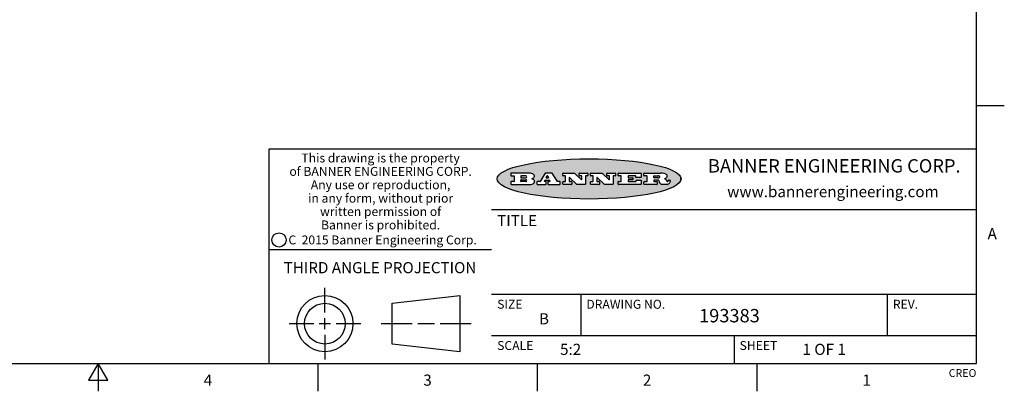
# Model space of a CAD drawing. Units: inches. Extents: x 0.4 to 16.6, y 0.6 to 10.4.
# Drawn here: x 7.8 to 16.6, y 0.6 to 4 of the extents above; entities that cross this region are included whole.
import ezdxf

# ---------------------------------------------------------------- set-up
doc = ezdxf.new("R2010")
doc.units = ezdxf.units.IN
doc.header["$LTSCALE"] = 0.935
doc.header["$MEASUREMENT"] = 0
doc.layers.get('0').update_dxf_attribs({"linetype": 'CONTINUOUS'})
doc.styles.add('TEXTSTYLE_2', font='txt', dxfattribs={"width": 0.8})
doc.styles.add('TEXTSTYLE_3', font='txt', dxfattribs={"width": 0.85})
doc.styles.add('TEXTSTYLE_4', font='txt', dxfattribs={"width": 0.9})
doc.styles.add('TEXTSTYLE_5', font='txt', dxfattribs={"width": 0.75})

msp = doc.modelspace()

# ---------------------------------------------------------------- hatches: boundary and pattern name
at = {"linetype": 'CONTINUOUS'}
h = msp.add_hatch(color=7, dxfattribs=at)
edge = h.paths.add_edge_path()
edge.add_arc((13.5577001432, 2.5085494649), 0.0173408616, 232.4713476722, 267.338189944)
edge.add_arc((13.5607987082, 2.5143997688), 0.0238935861, 209.8247607259, 235.1255079367)
edge.add_arc((13.5806801742, 2.5212486481), 0.044722495, 195.531588407, 204.7624440448)
edge.add_line((13.5375908118, 2.5092733232), (13.5357868108, 2.5153423266))
edge.add_arc((13.4974076135, 2.5055452462), 0.0396099176, 14.3201081283, 22.4984722084)
edge.add_arc((13.5201739219, 2.5145168728), 0.0151491919, 24.098260853, 63.0369451818)
edge.add_arc((13.5161192671, 2.5062372524), 0.0243676582, 63.3666028271, 90.3937697637)
edge.add_line((13.5159517998, 2.5306043351), (13.4883447845, 2.5306043351))
edge.add_arc((13.4883447827, 2.5281293355), 0.0024749995, 89.9999571958, 180.0000428043)
edge.add_line((13.4858697831, 2.5281293337), (13.4858697831, 2.5184303283))
edge.add_arc((13.4883447827, 2.5184303265), 0.0024749995, 179.9999571957, 270.0000428042)
edge.add_line((13.4883447845, 2.5159553269), (13.5130037982, 2.5159553269))
edge.add_arc((13.5130038, 2.5134803274), 0.0024749995, 359.9999571957, 90.0000428042)
edge.add_line((13.5154787995, 2.5134803256), (13.5154787995, 2.4937023146))
edge.add_arc((13.5130038, 2.4937023128), 0.0024749995, 269.9999571958, 4.28043e-05)
edge.add_line((13.5130037982, 2.4912273132), (13.3994327352, 2.4912273132))
edge.add_arc((13.3994327333, 2.4937023128), 0.0024749995, 179.9999571957, 270.0000428043)
edge.add_line((13.3969577338, 2.4937023146), (13.3969577338, 2.5135023256))
edge.add_arc((13.3994327333, 2.5135023274), 0.0024749995, 89.9999571957, 180.0000428043)
edge.add_line((13.3994327352, 2.515977327), (13.4221787478, 2.515977327))
edge.add_arc((13.4221787497, 2.5184523265), 0.0024749995, 269.9999571956, 4.28042e-05)
edge.add_line((13.4246537492, 2.5184523283), (13.4246537492, 2.564807354))
edge.add_arc((13.4221787497, 2.5648073559), 0.0024749995, 359.9999571957, 90.0000428043)
edge.add_line((13.4221787478, 2.5672823554), (13.3994327352, 2.5672823554))
edge.add_arc((13.3994327333, 2.5697573549), 0.0024749995, 179.9999571957, 270.0000428043)
edge.add_line((13.3969577338, 2.5697573568), (13.3969577338, 2.5895573678))
edge.add_arc((13.3994327333, 2.5895573696), 0.0024749995, 89.9999571957, 180.0000428043)
edge.add_line((13.3994327352, 2.5920323691), (13.5490138181, 2.5920323691))
edge.add_arc((13.5463505148, 2.4094934586), 0.1825583387, 79.8618509324, 89.1640948679)
edge.add_arc((13.5726548052, 2.5503169747), 0.039319019, 59.1202086415, 81.4730239328)
edge.add_arc((13.5783142014, 2.5566516438), 0.0310192946, 34.7540871, 62.0879016178)
edge.add_arc((13.5900029525, 2.565201245), 0.0165459396, 1.548452892, 33.5033152417)
edge.add_arc((13.5932995477, 2.5653696972), 0.0132462337, 331.1510006998, 1.205404301)
edge.add_arc((13.5822888914, 2.5720482849), 0.0261183659, 305.6373831893, 329.9727629745)
edge.add_arc((13.5519569538, 2.6152551345), 0.0789082104, 292.906155071, 305.2574666259)
edge.add_arc((13.5282557878, 2.4386010294), 0.117346916, 58.614769177, 62.3737227606)
edge.add_arc((13.5761387404, 2.5167282896), 0.0257145923, 39.3804255939, 59.0361096173)
edge.add_arc((13.5750183849, 2.5166552064), 0.0266349791, 20.3630922153, 37.9727053099)
edge.add_arc((13.5571178432, 2.509473798), 0.0459185159, 15.6740290068, 20.9917271228)
edge.add_arc((13.6156881783, 2.525116781), 0.0147197649, 192.7054516565, 206.0594861022)
edge.add_arc((13.6071938412, 2.5209082945), 0.0052403997, 205.5232099488, 227.5054868079)
edge.add_arc((13.6054655419, 2.5190929218), 0.0027347709, 228.5117626737, 266.1485845754)
edge.add_line((13.6052818493, 2.5163643272), (13.60639085, 2.5163643272))
edge.add_arc((13.6063292954, 2.5296129864), 0.0132488022, 270.266200055, 281.2404888597)
edge.add_arc((13.6075235364, 2.5238762928), 0.0073895522, 280.8288201977, 305.0837508495)
edge.add_arc((13.607924718, 2.5230254464), 0.0064647042, 306.5086174083, 340.2162360092)
edge.add_arc((13.6027235414, 2.524769508), 0.0119498009, 340.7883861657, 1.1691452593)
edge.add_line((13.6146708546, 2.525013332), (13.6146708546, 2.5276393334))
edge.add_arc((13.6171458541, 2.5276393353), 0.0024749995, 89.9999571958, 180.0000428043)
edge.add_line((13.6171458559, 2.5301143348), (13.6292558626, 2.5301143348))
edge.add_arc((13.6292558645, 2.5276393353), 0.0024749995, 359.9999571957, 90.0000428042)
edge.add_line((13.631730864, 2.5276393334), (13.631730864, 2.516087327))
edge.add_arc((13.6141751675, 2.5161916447), 0.0175560065, 332.2279060967, 359.6595469939)
edge.add_arc((13.6048681567, 2.5210861501), 0.0280715479, 308.5071794988, 332.2400656899)
edge.add_arc((13.5978759713, 2.5286873679), 0.0383802683, 288.7656836787, 309.6104317088)
edge.add_arc((13.6036139387, 2.5111006186), 0.0198837666, 271.8586572978, 289.4131338543)
edge.add_line((13.6042588488, 2.4912273132), (13.5568948225, 2.4912273132))
edge = h.paths.add_edge_path()
edge.add_arc((13.1673166046, 2.4937023128), 0.0024749995, 179.9999571957, 270.0000428042)
edge.add_line((13.1648416051, 2.4937023146), (13.1648416051, 2.5135023256))
edge.add_arc((13.1673166046, 2.5135023274), 0.0024749995, 89.9999571958, 180.0000428043)
edge.add_line((13.1673166065, 2.515977327), (13.1912396197, 2.515977327))
edge.add_arc((13.1912396216, 2.5184523265), 0.0024749995, 269.9999571956, 4.28042e-05)
edge.add_line((13.1937146211, 2.5184523283), (13.1937146211, 2.564807354))
edge.add_arc((13.1912396216, 2.5648073559), 0.0024749995, 359.9999571957, 90.0000428043)
edge.add_line((13.1912396197, 2.5672823554), (13.1673166065, 2.5672823554))
edge.add_arc((13.1673166046, 2.5697573549), 0.0024749995, 179.9999571957, 270.0000428043)
edge.add_line((13.1648416051, 2.5697573568), (13.1648416051, 2.5895573678))
edge.add_arc((13.1673166046, 2.5895573696), 0.0024749995, 89.9999571958, 180.0000428043)
edge.add_line((13.1673166065, 2.5920323691), (13.3691097184, 2.5920323691))
edge.add_arc((13.3691097202, 2.5895573696), 0.0024749995, 359.9999571957, 90.0000428042)
edge.add_line((13.3715847197, 2.5895573678), (13.3715847197, 2.5565573495))
edge.add_arc((13.3691097202, 2.5565573476), 0.0024749995, 269.9999571956, 4.28042e-05)
edge.add_line((13.3691097184, 2.5540823481), (13.3272456952, 2.5540823481))
edge.add_arc((13.3272456933, 2.5565573476), 0.0024749995, 179.9999571957, 270.0000428043)
edge.add_line((13.3247706938, 2.5565573495), (13.3247706938, 2.564807354))
edge.add_arc((13.3222956943, 2.5648073559), 0.0024749995, 359.9999571957, 90.0000428043)
edge.add_line((13.3222956924, 2.5672823554), (13.2582556569, 2.5672823554))
edge.add_arc((13.2582556551, 2.5648073559), 0.0024749995, 89.9999571957, 180.0000428043)
edge.add_line((13.2557806555, 2.564807354), (13.2557806555, 2.5532573476))
edge.add_arc((13.2582556551, 2.5532573458), 0.0024749995, 179.9999571957, 270.0000428042)
edge.add_line((13.2582556569, 2.5507823463), (13.2934226764, 2.5507823463))
edge.add_arc((13.2934226783, 2.5483073467), 0.0024749995, 359.9999571957, 90.0000428042)
edge.add_line((13.2958976778, 2.5483073449), (13.2958976778, 2.5349523375))
edge.add_arc((13.2934226783, 2.5349523356), 0.0024749995, 269.9999571956, 4.28042e-05)
edge.add_line((13.2934226764, 2.5324773361), (13.2582556569, 2.5324773361))
edge.add_arc((13.2582556551, 2.5300023366), 0.0024749995, 89.9999571957, 180.0000428043)
edge.add_line((13.2557806555, 2.5300023347), (13.2557806555, 2.5184523283))
edge.add_arc((13.2582556551, 2.5184523265), 0.0024749995, 179.9999571957, 270.0000428043)
edge.add_line((13.2582556569, 2.515977327), (13.3232596929, 2.515977327))
edge.add_arc((13.3232596948, 2.5184523265), 0.0024749995, 269.9999571958, 4.28043e-05)
edge.add_line((13.3257346943, 2.5184523283), (13.3257346943, 2.5267023329))
edge.add_arc((13.3282096938, 2.5267023348), 0.0024749995, 89.9999571957, 180.0000428043)
edge.add_line((13.3282096957, 2.5291773343), (13.3705287192, 2.5291773343))
edge.add_arc((13.370528721, 2.5267023348), 0.0024749995, 359.9999571957, 90.0000428043)
edge.add_line((13.3730037205, 2.5267023329), (13.3730037205, 2.4937023146))
edge.add_arc((13.370528721, 2.4937023128), 0.0024749995, 269.9999571957, 4.28043e-05)
edge.add_line((13.3705287192, 2.4912273132), (13.1673166065, 2.4912273132))
edge = h.paths.add_edge_path()
edge.add_arc((13.0426374026, 2.493701481), 0.0024741678, 226.3477981898, 270.0031206038)
edge.add_line((13.0409295364, 2.4919113136), (12.9776495013, 2.5522893471))
edge.add_arc((12.9759408003, 2.5504984093), 0.0024753014, 46.3461263059, 180.0014637321)
edge.add_line((12.973465499, 2.5504983461), (12.973465499, 2.5184523283))
edge.add_arc((12.9759404985, 2.5184523265), 0.0024749995, 179.9999571957, 270.0000428043)
edge.add_line((12.9759405003, 2.515977327), (12.9962575116, 2.515977327))
edge.add_arc((12.9962575135, 2.5135023274), 0.0024749995, 359.9999571957, 90.0000428043)
edge.add_line((12.998732513, 2.5135023256), (12.998732513, 2.4937023146))
edge.add_arc((12.9962575135, 2.4937023128), 0.0024749995, 269.9999571957, 4.28043e-05)
edge.add_line((12.9962575116, 2.4912273132), (12.9205934696, 2.4912273132))
edge.add_arc((12.9205934678, 2.4937023128), 0.0024749995, 179.9999571957, 270.0000428043)
edge.add_line((12.9181184683, 2.4937023146), (12.9181184683, 2.5135023256))
edge.add_arc((12.9205934678, 2.5135023274), 0.0024749995, 89.9999571956, 180.0000428042)
edge.add_line((12.9205934696, 2.515977327), (12.93923948, 2.515977327))
edge.add_arc((12.9392394818, 2.5184523265), 0.0024749995, 269.9999571957, 4.28043e-05)
edge.add_line((12.9417144814, 2.5184523283), (12.9417144814, 2.564807354))
edge.add_arc((12.9392394818, 2.5648073559), 0.0024749995, 359.9999571957, 90.0000428043)
edge.add_line((12.93923948, 2.5672823554), (12.9205934696, 2.5672823554))
edge.add_arc((12.9205934678, 2.5697573549), 0.0024749995, 179.9999571957, 270.0000428043)
edge.add_line((12.9181184683, 2.5697573568), (12.9181184683, 2.5895573678))
edge.add_arc((12.9205934678, 2.5895573696), 0.0024749995, 89.9999571956, 180.0000428042)
edge.add_line((12.9205934696, 2.5920323691), (13.0210515254, 2.5920323691))
edge.add_arc((13.0210516601, 2.5895582013), 0.0024741678, 46.3477981898, 90.0031206038)
edge.add_line((13.0227595263, 2.5913483688), (13.0827925596, 2.534068337))
edge.add_arc((13.0845012605, 2.5358592748), 0.0024753014, 226.3461263059, 0.0014637321)
edge.add_line((13.0869765619, 2.535859338), (13.0869765619, 2.564807354))
edge.add_arc((13.0845015624, 2.5648073559), 0.0024749995, 359.9999571957, 90.0000428043)
edge.add_line((13.0845015605, 2.5672823554), (13.0657255501, 2.5672823554))
edge.add_arc((13.0657255483, 2.5697573549), 0.0024749995, 179.9999571957, 270.0000428043)
edge.add_line((13.0632505488, 2.5697573568), (13.0632505488, 2.5895573678))
edge.add_arc((13.0657255483, 2.5895573696), 0.0024749995, 89.9999571957, 180.0000428043)
edge.add_line((13.0657255501, 2.5920323691), (13.1397265912, 2.5920323691))
edge.add_arc((13.139726593, 2.5895573696), 0.0024749995, 359.9999571957, 90.0000428043)
edge.add_line((13.1422015925, 2.5895573678), (13.1422015925, 2.5697573568))
edge.add_arc((13.139726593, 2.5697573549), 0.0024749995, 269.9999571956, 4.28042e-05)
edge.add_line((13.1397265912, 2.5672823554), (13.1217935812, 2.5672823554))
edge.add_arc((13.1217935794, 2.5648073559), 0.0024749995, 89.9999571957, 180.0000428042)
edge.add_line((13.1193185799, 2.564807354), (13.1193185799, 2.4937023146))
edge.add_arc((13.1168435803, 2.4937023128), 0.0024749995, 269.9999571957, 4.28043e-05)
edge.add_line((13.1168435785, 2.4912273132), (13.0426375373, 2.4912273132))
edge = h.paths.add_edge_path()
edge.add_arc((12.7943847649, 2.4937027294), 0.0024754162, 226.3593695813, 270.0146919953)
edge.add_line((12.7926763987, 2.4919113136), (12.7293963636, 2.5522893471))
edge.add_arc((12.7276876627, 2.5504984093), 0.0024753014, 46.3461263059, 180.0014637321)
edge.add_line((12.7252123613, 2.5504983461), (12.7252123613, 2.5184523283))
edge.add_arc((12.7276873608, 2.5184523265), 0.0024749995, 179.9999571957, 270.0000428043)
edge.add_line((12.7276873627, 2.515977327), (12.7480043739, 2.515977327))
edge.add_arc((12.7480043758, 2.5135023274), 0.0024749995, 359.9999571957, 90.0000428043)
edge.add_line((12.7504793753, 2.5135023256), (12.7504793753, 2.4937023146))
edge.add_arc((12.7480043758, 2.4937023128), 0.0024749995, 269.9999571958, 4.28043e-05)
edge.add_line((12.7480043739, 2.4912273132), (12.672340332, 2.4912273132))
edge.add_arc((12.6723403301, 2.4937023128), 0.0024749995, 179.9999571957, 270.0000428042)
edge.add_line((12.6698653306, 2.4937023146), (12.6698653306, 2.5135023256))
edge.add_arc((12.6723403301, 2.5135023274), 0.0024749995, 89.9999571957, 180.0000428043)
edge.add_line((12.672340332, 2.515977327), (12.6909873423, 2.515977327))
edge.add_arc((12.6909873442, 2.5184523265), 0.0024749995, 269.9999571957, 4.28043e-05)
edge.add_line((12.6934623437, 2.5184523283), (12.6934623437, 2.564807354))
edge.add_arc((12.6909873442, 2.5648073559), 0.0024749995, 359.9999571957, 90.0000428043)
edge.add_line((12.6909873423, 2.5672823554), (12.672340332, 2.5672823554))
edge.add_arc((12.6723403301, 2.5697573549), 0.0024749995, 179.9999571957, 270.0000428043)
edge.add_line((12.6698653306, 2.5697573568), (12.6698653306, 2.5895573678))
edge.add_arc((12.6723403301, 2.5895573696), 0.0024749995, 89.9999571957, 180.0000428043)
edge.add_line((12.672340332, 2.5920323691), (12.7727983877, 2.5920323691))
edge.add_arc((12.7727985224, 2.5895582013), 0.0024741678, 46.3477981899, 90.0031206038)
edge.add_line((12.7745063886, 2.5913483688), (12.8345394219, 2.534068337))
edge.add_arc((12.8362481229, 2.5358592748), 0.0024753014, 226.3461263059, 0.0014637321)
edge.add_line((12.8387234242, 2.535859338), (12.8387234242, 2.564807354))
edge.add_arc((12.8362484247, 2.5648073559), 0.0024749995, 359.9999571957, 90.0000428043)
edge.add_line((12.8362484229, 2.5672823554), (12.8174724125, 2.5672823554))
edge.add_arc((12.8174724106, 2.5697573549), 0.0024749995, 179.9999571957, 270.0000428043)
edge.add_line((12.8149974111, 2.5697573568), (12.8149974111, 2.5895573678))
edge.add_arc((12.8174724106, 2.5895573696), 0.0024749995, 89.9999571958, 180.0000428043)
edge.add_line((12.8174724125, 2.5920323691), (12.8914734535, 2.5920323691))
edge.add_arc((12.8914734553, 2.5895573696), 0.0024749995, 359.9999571957, 90.0000428042)
edge.add_line((12.8939484549, 2.5895573678), (12.8939484549, 2.5697573568))
edge.add_arc((12.8914734553, 2.5697573549), 0.0024749995, 269.9999571958, 4.28043e-05)
edge.add_line((12.8914734535, 2.5672823554), (12.8735404436, 2.5672823554))
edge.add_arc((12.8735404417, 2.5648073559), 0.0024749995, 89.9999571957, 180.0000428043)
edge.add_line((12.8710654422, 2.564807354), (12.8710654422, 2.4937023146))
edge.add_arc((12.8685904427, 2.4937023128), 0.0024749995, 269.9999571957, 4.28043e-05)
edge.add_line((12.8685904408, 2.4912273132), (12.7943853997, 2.4912273132))
edge = h.paths.add_edge_path()
edge.add_arc((12.3792298263, 2.539634765), 0.048483885, 273.21763719, 303.0749121182)
edge.add_arc((12.3940692204, 2.5168671561), 0.0213072145, 303.0488228549, 355.7263138674)
edge.add_arc((12.400005721, 2.5168763464), 0.0153945295, 354.0454548824, 5.1878013979)
edge.add_arc((12.3931760319, 2.5166878286), 0.0222174455, 4.0793399388, 69.834329283)
edge.add_line((12.4008351814, 2.5375433389), (12.3907841758, 2.5410923409))
edge.add_line((12.3907841758, 2.5410923409), (12.3990241804, 2.5458683435))
edge.add_arc((12.3771587979, 2.5826952352), 0.0428289026, 300.6990502959, 319.0591802498)
edge.add_arc((12.3971873948, 2.5665668817), 0.0171568255, 315.9145124245, 16.0049121282)
edge.add_arc((12.3922357827, 2.5632132173), 0.0229166529, 20.6563876465, 62.3316896973)
edge.add_arc((12.371573659, 2.5302846524), 0.061747717, 59.5385584989, 90.0050977555)
edge.add_line((12.3715681652, 2.5920323691), (12.2055050731, 2.5920323691))
edge.add_arc((12.2055050712, 2.5895573696), 0.0024749995, 89.9999571957, 180.0000428043)
edge.add_line((12.2030300717, 2.5895573678), (12.2030300717, 2.5697573568))
edge.add_arc((12.2055050712, 2.5697573549), 0.0024749995, 179.9999571957, 270.0000428043)
edge.add_line((12.2055050731, 2.5672823554), (12.2294470864, 2.5672823554))
edge.add_arc((12.2294470882, 2.5648073559), 0.0024749995, 359.9999571957, 90.0000428043)
edge.add_line((12.2319220877, 2.564807354), (12.2319220877, 2.5184523283))
edge.add_arc((12.2294470882, 2.5184523265), 0.0024749995, 269.9999571957, 4.28043e-05)
edge.add_line((12.2294470864, 2.515977327), (12.2055050731, 2.515977327))
edge.add_arc((12.2055050712, 2.5135023274), 0.0024749995, 89.9999571957, 180.0000428043)
edge.add_line((12.2030300717, 2.5135023256), (12.2030300717, 2.4937023146))
edge.add_arc((12.2055050712, 2.4937023128), 0.0024749995, 179.9999571957, 270.0000428043)
edge.add_line((12.2055050731, 2.4912273132), (12.3819511709, 2.4912273132))
edge = h.paths.add_edge_path()
edge.add_arc((12.5168642476, 2.4937023128), 0.0024749995, 269.9999571957, 4.28043e-05)
edge.add_line((12.5193392471, 2.4937023146), (12.5193392471, 2.5135023256))
edge.add_arc((12.5168642476, 2.5135023274), 0.0024749995, 359.9999571957, 90.0000428043)
edge.add_line((12.5168642458, 2.515977327), (12.5055812395, 2.515977327))
edge.add_arc((12.5055811302, 2.518452367), 0.0024750401, 147.6063258011, 270.0025305754)
edge.add_line((12.5034912383, 2.5197783291), (12.5090072414, 2.5284723339))
edge.add_arc((12.5110971723, 2.5271461342), 0.0024752003, 89.998372645, 147.602165307)
edge.add_line((12.5110972426, 2.5296213345), (12.5459752619, 2.5296213345))
edge.add_arc((12.5459747223, 2.5271458744), 0.0024754602, 32.8959418573, 89.9875097202)
edge.add_line((12.548053263, 2.5284903339), (12.5536792662, 2.5197973291))
edge.add_arc((12.5516012439, 2.5184525341), 0.0024752071, 270.0004896794, 32.9089806818)
edge.add_line((12.551601265, 2.515977327), (12.537150257, 2.515977327))
edge.add_arc((12.5371502552, 2.5135023274), 0.0024749995, 89.9999571958, 180.0000428043)
edge.add_line((12.5346752556, 2.5135023256), (12.5346752556, 2.4937023146))
edge.add_arc((12.5371502552, 2.4937023128), 0.0024749995, 179.9999571957, 270.0000428042)
edge.add_line((12.537150257, 2.4912273132), (12.6424313154, 2.4912273132))
edge.add_arc((12.6424313172, 2.4937023128), 0.0024749995, 269.9999571957, 4.28043e-05)
edge.add_line((12.6449063168, 2.4937023146), (12.6449063168, 2.5135023256))
edge.add_arc((12.6424313172, 2.5135023274), 0.0024749995, 359.9999571957, 90.0000428043)
edge.add_line((12.6424313154, 2.515977327), (12.6224153043, 2.515977327))
edge.add_arc((12.6224154248, 2.518451368), 0.002474041, 212.9056413127, 269.9972091756)
edge.add_line((12.6203383031, 2.5171073276), (12.5725822767, 2.5909023685))
edge.add_arc((12.570504655, 2.589557409), 0.0024749602, 32.9172174468, 90.0087853097)
edge.add_line((12.5705042755, 2.5920323691), (12.5133292438, 2.5920323691))
edge.add_arc((12.5133291735, 2.5895571688), 0.0024752003, 89.9983726451, 147.602165307)
edge.add_line((12.5112392426, 2.5908833685), (12.4644392167, 2.5171263276))
edge.add_arc((12.4623492858, 2.5184525273), 0.0024752003, 269.9983726451, 327.602165307)
edge.add_line((12.4623492155, 2.515977327), (12.4394882028, 2.515977327))
edge.add_arc((12.439488201, 2.5135023274), 0.0024749995, 89.9999571958, 180.0000428043)
edge.add_line((12.4370132015, 2.5135023256), (12.4370132015, 2.4937023146))
edge.add_arc((12.439488201, 2.4937023128), 0.0024749995, 179.9999571957, 270.0000428042)
edge.add_line((12.4394882028, 2.4912273132), (12.5168642458, 2.4912273132))
edge = h.paths.add_edge_path()
edge.add_arc((12.2949101208, 2.5184523265), 0.0024749995, 179.9999571957, 270.0000428043)
edge.add_line((12.2924351213, 2.5184523283), (12.2924351213, 2.5308273352))
edge.add_arc((12.2949101208, 2.530827337), 0.0024749995, 89.9999571957, 180.0000428043)
edge.add_line((12.2949101227, 2.5333023366), (12.3362731456, 2.5333023366))
edge.add_arc((12.3362731456, 2.5246398318), 0.0086625048, 270, 90)
edge.add_line((12.3362731456, 2.515977327), (12.2949101227, 2.515977327))
edge = h.paths.add_edge_path()
edge.add_arc((13.4883447827, 2.5520823451), 0.0024749995, 179.9999571957, 270.0000428042)
edge.add_line((13.4858697831, 2.552082347), (13.4858697831, 2.564807354))
edge.add_arc((13.4883447827, 2.5648073559), 0.0024749995, 89.9999571958, 180.0000428043)
edge.add_line((13.4883447845, 2.5672823554), (13.5251458049, 2.5672823554))
edge.add_arc((13.5236009174, 2.5388278764), 0.0284963867, 70.3834917948, 86.8922743861)
edge.add_arc((13.5284605274, 2.5518696094), 0.0145814632, 54.6746025112, 71.1660573124)
edge.add_arc((13.5335900184, 2.5587235346), 0.0060275915, 20.9055592135, 56.7851676243)
edge.add_arc((13.5348905773, 2.5593838168), 0.0045795888, 355.6235353944, 18.9942678268)
edge.add_arc((13.533683767, 2.559677593), 0.0058087709, 318.8515287446, 353.6422345323)
edge.add_arc((13.5295131508, 2.5629115009), 0.0110815393, 306.758405961, 320.4502234234)
edge.add_arc((13.5238839599, 2.5706523294), 0.0206523367, 289.6883413472, 306.4184925496)
edge.add_arc((13.5219564542, 2.5750459767), 0.0254407115, 270.7327484175, 290.441894219)
edge.add_line((13.5222818033, 2.5496073456), (13.4883447845, 2.5496073456))
edge = h.paths.add_edge_path()
edge.add_arc((12.3362731456, 2.5586198506), 0.0086625048, 270, 90)
edge.add_line((12.3362731456, 2.5672823554), (12.2949101227, 2.5672823554))
edge.add_arc((12.2949101208, 2.5648073559), 0.0024749995, 89.9999571957, 180.0000428043)
edge.add_line((12.2924351213, 2.564807354), (12.2924351213, 2.5524323472))
edge.add_arc((12.2949101208, 2.5524323453), 0.0024749995, 179.9999571957, 270.0000428043)
edge.add_line((12.2949101227, 2.5499573458), (12.3362731456, 2.5499573458))
edge = h.paths.add_edge_path()
edge.add_arc((12.5401702375, 2.5530465533), 0.0024752071, 270.0004896793, 32.9089806818)
edge.add_line((12.5422482598, 2.5543913483), (12.5349892558, 2.5656073545))
edge.add_arc((12.532910715, 2.564262895), 0.0024754602, 32.8959418573, 89.9875097202)
edge.add_line((12.5329112547, 2.5667383551), (12.5267302512, 2.5667383551))
edge.add_arc((12.5267301809, 2.5642631548), 0.0024752003, 89.998372645, 147.602165307)
edge.add_line((12.5246402501, 2.5655893545), (12.5175232461, 2.5543723483))
edge.add_arc((12.519613138, 2.5530463862), 0.0024750401, 147.6063258012, 270.0025305754)
edge.add_line((12.5196132473, 2.5505713461), (12.5401702587, 2.5505713461))
edge = h.paths.add_edge_path()
edge.add_ellipse((12.9046654608, 2.5403783405), major_axis=(-0.8250004575, 0), ratio=0.218572, start_angle=0, end_angle=360)

# ---------------------------------------------------------------- linework, layer by layer
at = {"color": 7, "linetype": 'CONTINUOUS'}
for p, q in [((16.38, 0.887), (16.38, 10.112)), ((16.38, 3.1995), (16.63, 3.1995)), ((16.38, 2.807), (10.03, 2.807)), ((10.03, 2.807), (10.03, 0.887)), ((12.2030300717, 2.5895573678), (12.2030300717, 2.5697573568)), ((12.3715681652, 2.5920323691), (12.2055050731, 2.5920323691)), ((12.2055050731, 2.5672823554), (12.2294470864, 2.5672823554)), ((12.2319220877, 2.564807354), (12.2319220877, 2.5184523283)), ((12.2924351213, 2.564807354), (12.2924351213, 2.5524323472)), ((12.3362731456, 2.5672823554), (12.2949101227, 2.5672823554)), ((12.5112392426, 2.5908833685), (12.4644392167, 2.5171263276)), ((12.5705042755, 2.5920323691), (12.5133292438, 2.5920323691)), ((12.5246402501, 2.5655893545), (12.5175232461, 2.5543723483)), ((12.5329112547, 2.5667383551), (12.5267302512, 2.5667383551)), ((12.5422482598, 2.5543913483), (12.5349892558, 2.5656073545)), ((12.6203383031, 2.5171073276), (12.5725822767, 2.5909023685)), ((12.6698653306, 2.5697573568), (12.6698653306, 2.5895573678)), ((12.672340332, 2.5920323691), (12.7727983877, 2.5920323691)), ((12.6909873423, 2.5672823554), (12.672340332, 2.5672823554)), ((12.6934623437, 2.5184523283), (12.6934623437, 2.564807354)), ((12.7745063886, 2.5913483688), (12.8345394219, 2.534068337)), ((12.8149974111, 2.5697573568), (12.8149974111, 2.5895573678)), ((12.8174724125, 2.5920323691), (12.8914734535, 2.5920323691)), ((12.8362484229, 2.5672823554), (12.8174724125, 2.5672823554)), ((12.8387234242, 2.535859338), (12.8387234242, 2.564807354)), ((12.8710654422, 2.564807354), (12.8710654422, 2.4937023146)), ((12.8914734535, 2.5672823554), (12.8735404436, 2.5672823554)), ((12.8939484549, 2.5895573678), (12.8939484549, 2.5697573568)), ((12.9181184683, 2.5697573568), (12.9181184683, 2.5895573678)), ((12.9205934696, 2.5920323691), (13.0210515254, 2.5920323691)), ((12.93923948, 2.5672823554), (12.9205934696, 2.5672823554)), ((12.9417144814, 2.5184523283), (12.9417144814, 2.564807354)), ((13.0227595263, 2.5913483688), (13.0827925596, 2.534068337)), ((13.0632505488, 2.5697573568), (13.0632505488, 2.5895573678)), ((13.0657255501, 2.5920323691), (13.1397265912, 2.5920323691)), ((13.0845015605, 2.5672823554), (13.0657255501, 2.5672823554)), ((13.0869765619, 2.535859338), (13.0869765619, 2.564807354)), ((13.1193185799, 2.564807354), (13.1193185799, 2.4937023146)), ((13.1397265912, 2.5672823554), (13.1217935812, 2.5672823554)), ((13.1422015925, 2.5895573678), (13.1422015925, 2.5697573568)), ((13.1648416051, 2.5697573568), (13.1648416051, 2.5895573678)), ((13.1673166065, 2.5920323691), (13.3691097184, 2.5920323691)), ((13.1912396197, 2.5672823554), (13.1673166065, 2.5672823554)), ((13.1937146211, 2.5184523283), (13.1937146211, 2.564807354)), ((13.2557806555, 2.564807354), (13.2557806555, 2.5532573476)), ((13.3222956924, 2.5672823554), (13.2582556569, 2.5672823554)), ((13.3247706938, 2.5565573495), (13.3247706938, 2.564807354)), ((13.3715847197, 2.5895573678), (13.3715847197, 2.5565573495)), ((13.3969577338, 2.5697573568), (13.3969577338, 2.5895573678)), ((13.3994327352, 2.5920323691), (13.5490138181, 2.5920323691)), ((13.4221787478, 2.5672823554), (13.3994327352, 2.5672823554)), ((13.4246537492, 2.5184523283), (13.4246537492, 2.564807354)), ((13.4858697831, 2.552082347), (13.4858697831, 2.564807354)), ((13.4883447845, 2.5672823554), (13.5251458049, 2.5672823554)), ((12.2030300717, 2.5135023256), (12.2030300717, 2.4937023146)), ((12.2294470864, 2.515977327), (12.2055050731, 2.515977327)), ((12.2055050731, 2.4912273132), (12.3819511709, 2.4912273132)), ((12.2924351213, 2.5184523283), (12.2924351213, 2.5308273352)), ((12.2949101227, 2.5499573458), (12.3362731456, 2.5499573458)), ((12.2949101227, 2.5333023366), (12.3362731456, 2.5333023366)), ((12.3362731456, 2.515977327), (12.2949101227, 2.515977327)), ((12.3907841758, 2.5410923409), (12.3990241804, 2.5458683435)), ((12.4008351814, 2.5375433389), (12.3907841758, 2.5410923409)), ((12.4370132015, 2.5135023256), (12.4370132015, 2.4937023146)), ((12.4623492155, 2.515977327), (12.4394882028, 2.515977327)), ((12.4394882028, 2.4912273132), (12.5168642458, 2.4912273132)), ((12.5034912383, 2.5197783291), (12.5090072414, 2.5284723339)), ((12.5168642458, 2.515977327), (12.5055812395, 2.515977327)), ((12.5110972426, 2.5296213345), (12.5459752619, 2.5296213345)), ((12.5193392471, 2.4937023146), (12.5193392471, 2.5135023256)), ((12.5196132473, 2.5505713461), (12.5401702587, 2.5505713461)), ((12.5346752556, 2.5135023256), (12.5346752556, 2.4937023146)), ((12.551601265, 2.515977327), (12.537150257, 2.515977327)), ((12.537150257, 2.4912273132), (12.6424313154, 2.4912273132)), ((12.548053263, 2.5284903339), (12.5536792662, 2.5197973291)), ((12.6424313154, 2.515977327), (12.6224153043, 2.515977327)), ((12.6449063168, 2.4937023146), (12.6449063168, 2.5135023256)), ((12.6698653306, 2.4937023146), (12.6698653306, 2.5135023256)), ((12.672340332, 2.515977327), (12.6909873423, 2.515977327)), ((12.7480043739, 2.4912273132), (12.672340332, 2.4912273132)), ((12.7252123613, 2.5504983461), (12.7252123613, 2.5184523283)), ((12.7276873627, 2.515977327), (12.7480043739, 2.515977327)), ((12.7926763987, 2.4919113136), (12.7293963636, 2.5522893471)), ((12.7504793753, 2.5135023256), (12.7504793753, 2.4937023146)), ((12.8685904408, 2.4912273132), (12.7943853997, 2.4912273132)), ((12.9181184683, 2.4937023146), (12.9181184683, 2.5135023256)), ((12.9205934696, 2.515977327), (12.93923948, 2.515977327)), ((12.9962575116, 2.4912273132), (12.9205934696, 2.4912273132)), ((12.973465499, 2.5504983461), (12.973465499, 2.5184523283)), ((12.9759405003, 2.515977327), (12.9962575116, 2.515977327)), ((13.0409295364, 2.4919113136), (12.9776495013, 2.5522893471)), ((12.998732513, 2.5135023256), (12.998732513, 2.4937023146)), ((13.1168435785, 2.4912273132), (13.0426375373, 2.4912273132)), ((13.1648416051, 2.4937023146), (13.1648416051, 2.5135023256)), ((13.1673166065, 2.515977327), (13.1912396197, 2.515977327)), ((13.3705287192, 2.4912273132), (13.1673166065, 2.4912273132)), ((13.2557806555, 2.5300023347), (13.2557806555, 2.5184523283)), ((13.2582556569, 2.5507823463), (13.2934226764, 2.5507823463)), ((13.2934226764, 2.5324773361), (13.2582556569, 2.5324773361)), ((13.2582556569, 2.515977327), (13.3232596929, 2.515977327)), ((13.2958976778, 2.5483073449), (13.2958976778, 2.5349523375)), ((13.3257346943, 2.5184523283), (13.3257346943, 2.5267023329)), ((13.3691097184, 2.5540823481), (13.3272456952, 2.5540823481)), ((13.3282096957, 2.5291773343), (13.3705287192, 2.5291773343)), ((13.3730037205, 2.5267023329), (13.3730037205, 2.4937023146)), ((13.3969577338, 2.4937023146), (13.3969577338, 2.5135023256)), ((13.3994327352, 2.515977327), (13.4221787478, 2.515977327)), ((13.5130037982, 2.4912273132), (13.3994327352, 2.4912273132)), ((13.4858697831, 2.5281293337), (13.4858697831, 2.5184303283)), ((13.5222818033, 2.5496073456), (13.4883447845, 2.5496073456)), ((13.5159517998, 2.5306043351), (13.4883447845, 2.5306043351)), ((13.4883447845, 2.5159553269), (13.5130037982, 2.5159553269)), ((13.5154787995, 2.5134803256), (13.5154787995, 2.4937023146)), ((13.5375908118, 2.5092733232), (13.5357868108, 2.5153423266)), ((13.6042588488, 2.4912273132), (13.5568948225, 2.4912273132)), ((13.6052818493, 2.5163643272), (13.60639085, 2.5163643272)), ((13.6146708546, 2.525013332), (13.6146708546, 2.5276393334)), ((13.6171458559, 2.5301143348), (13.6292558626, 2.5301143348)), ((13.631730864, 2.5276393334), (13.631730864, 2.516087327)), ((13.7286871589, 2.5350697372), (13.7286871589, 2.5456869438)), ((12.03, 2.267), (16.38, 2.267)), ((10.03, 1.907), (12.03, 1.907)), ((10.5342808475, 1.343294839), (10.5342808475, 1.565385839)), ((12.03, 1.507), (16.38, 1.507)), ((12.83, 1.507), (12.83, 1.137)), ((15.58, 1.507), (15.58, 1.137)), ((11.1389508475, 1.425992839), (11.7453418475, 1.495385839)), ((11.1389508475, 1.060596839), (11.1389508475, 1.425992839)), ((11.7453418475, 1.495385839), (11.7453418475, 0.991203839)), ((10.2121898475, 1.243294839), (10.4342808475, 1.243294839)), ((10.4842808475, 1.243294839), (10.5842808475, 1.243294839)), ((10.5342808475, 1.193294839), (10.5342808475, 1.293294839)), ((10.6342808475, 1.243294839), (10.8563718475, 1.243294839)), ((11.0389508475, 1.243294839), (11.3171028475, 1.243294839)), ((11.3671028475, 1.243294839), (11.5171888475, 1.243294839)), ((11.5671888475, 1.243294839), (11.8453418475, 1.243294839)), ((10.5342808475, 1.143294839), (10.5342808475, 0.921203839)), ((11.7453418475, 0.991203839), (11.1389508475, 1.060596839)), ((12.03, 1.137), (16.38, 1.137)), ((14.205, 1.137), (14.205, 0.887)), ((0.62, 0.887), (16.38, 0.887)), ((8.5, 0.887), (8.413397, 0.737)), ((8.586603, 0.737), (8.5, 0.887)), ((8.5, 0.887), (8.5, 0.637)), ((10.47, 0.887), (10.47, 0.637)), ((12.44, 0.887), (12.44, 0.637)), ((14.41, 0.887), (14.41, 0.637)), ((8.413397, 0.737), (8.586603, 0.737))]:
    msp.add_line(p, q, dxfattribs=at)
for centre, radius in [((10.1225539079, 1.9935547577), 0.0638444824), ((10.5342808475, 1.243294839), 0.252091), ((10.5342808475, 1.243294839), 0.182698)]:
    msp.add_circle(centre, radius, dxfattribs=at)
for centre, radius, start, end in [((12.2055050712, 2.5895573696), 0.0024749995, 89.9999571957, 180.0000428043), ((12.2055050712, 2.5697573549), 0.0024749995, 179.9999571957, 270.0000428043), ((12.2294470882, 2.5648073559), 0.0024749995, 359.9999571957, 90.0000428043), ((12.2949101208, 2.5648073559), 0.0024749995, 89.9999571957, 180.0000428043), ((12.3362731456, 2.5586198506), 0.0086625048, 270, 90), ((12.371573659, 2.5302846524), 0.061747717, 59.5385584989, 90.0050977555), ((12.3922357827, 2.5632132173), 0.0229166529, 20.6563876465, 62.3316896973), ((12.3971873948, 2.5665668817), 0.0171568255, 315.9145124245, 16.0049121282), ((12.5133291735, 2.5895571688), 0.0024752003, 89.9983726451, 147.602165307), ((12.5267301809, 2.5642631548), 0.0024752003, 89.998372645, 147.602165307), ((12.532910715, 2.564262895), 0.0024754602, 32.8959418573, 89.9875097202), ((12.570504655, 2.589557409), 0.0024749602, 32.9172174468, 90.0087853097), ((12.6723403301, 2.5895573696), 0.0024749995, 89.9999571957, 180.0000428043), ((12.6723403301, 2.5697573549), 0.0024749995, 179.9999571957, 270.0000428043), ((12.6909873442, 2.5648073559), 0.0024749995, 359.9999571957, 90.0000428043), ((12.7727985224, 2.5895582013), 0.0024741678, 46.3477981899, 90.0031206038), ((12.8174724106, 2.5895573696), 0.0024749995, 89.9999571957, 180.0000428043), ((12.8174724106, 2.5697573549), 0.0024749995, 179.9999571957, 270.0000428043), ((12.8362484247, 2.5648073559), 0.0024749995, 359.9999571957, 90.0000428043), ((12.8735404417, 2.5648073559), 0.0024749995, 89.9999571957, 180.0000428043), ((12.8914734553, 2.5895573696), 0.0024749995, 359.9999571957, 90.0000428043), ((12.8914734553, 2.5697573549), 0.0024749995, 269.9999571957, 4.28043e-05), ((12.9205934678, 2.5895573696), 0.0024749995, 89.9999571957, 180.0000428042), ((12.9205934678, 2.5697573549), 0.0024749995, 179.9999571957, 270.0000428043), ((12.9392394818, 2.5648073559), 0.0024749995, 359.9999571957, 90.0000428043), ((13.0210516601, 2.5895582013), 0.0024741678, 46.3477981899, 90.0031206038), ((13.0657255483, 2.5895573696), 0.0024749995, 89.9999571957, 180.0000428043), ((13.0657255483, 2.5697573549), 0.0024749995, 179.9999571957, 270.0000428043), ((13.0845015624, 2.5648073559), 0.0024749995, 359.9999571957, 90.0000428043), ((13.1217935794, 2.5648073559), 0.0024749995, 89.9999571957, 180.0000428042), ((13.139726593, 2.5895573696), 0.0024749995, 359.9999571957, 90.0000428043), ((13.139726593, 2.5697573549), 0.0024749995, 269.9999571957, 4.28042e-05), ((13.1673166046, 2.5895573696), 0.0024749995, 89.9999571957, 180.0000428043), ((13.1673166046, 2.5697573549), 0.0024749995, 179.9999571957, 270.0000428043), ((13.1912396216, 2.5648073559), 0.0024749995, 359.9999571957, 90.0000428043), ((13.2582556551, 2.5648073559), 0.0024749995, 89.9999571957, 180.0000428043), ((13.3222956943, 2.5648073559), 0.0024749995, 359.9999571957, 90.0000428043), ((13.3691097202, 2.5895573696), 0.0024749995, 359.9999571957, 90.0000428043), ((13.3994327333, 2.5895573696), 0.0024749995, 89.9999571957, 180.0000428043), ((13.3994327333, 2.5697573549), 0.0024749995, 179.9999571957, 270.0000428043), ((13.4221787497, 2.5648073559), 0.0024749995, 359.9999571957, 90.0000428043), ((13.4883447827, 2.5648073559), 0.0024749995, 89.9999571957, 180.0000428043), ((13.5236009174, 2.5388278764), 0.0284963867, 70.3834917948, 86.8922743861), ((13.5284605274, 2.5518696094), 0.0145814632, 54.6746025112, 71.1660573124), ((13.5335900184, 2.5587235346), 0.0060275915, 20.9055592135, 56.7851676243), ((13.5463505148, 2.4094934586), 0.1825583387, 79.8618509324, 89.1640948679), ((13.5726548052, 2.5503169747), 0.039319019, 59.1202086415, 81.4730239328), ((13.5783142014, 2.5566516438), 0.0310192946, 34.7540871, 62.0879016178), ((13.5900029525, 2.565201245), 0.0165459396, 1.548452892, 33.5033152417), ((13.5932995477, 2.5653696972), 0.0132462337, 331.1510006998, 1.205404301), ((12.2055050712, 2.5135023274), 0.0024749995, 89.9999571957, 180.0000428043), ((12.2055050712, 2.4937023128), 0.0024749995, 179.9999571957, 270.0000428043), ((12.2294470882, 2.5184523265), 0.0024749995, 269.9999571957, 4.28043e-05), ((12.2949101208, 2.5524323453), 0.0024749995, 179.9999571957, 270.0000428043), ((12.2949101208, 2.530827337), 0.0024749995, 89.9999571957, 180.0000428043), ((12.2949101208, 2.5184523265), 0.0024749995, 179.9999571957, 270.0000428043), ((12.3362731456, 2.5246398318), 0.0086625048, 270, 90), ((12.3792298263, 2.539634765), 0.048483885, 273.21763719, 303.0749121182), ((12.3771587979, 2.5826952352), 0.0428289026, 300.6990502959, 319.0591802498), ((12.3931760319, 2.5166878286), 0.0222174455, 4.0793399388, 69.834329283), ((12.3940692204, 2.5168671561), 0.0213072145, 303.0488228549, 355.7263138674), ((12.400005721, 2.5168763464), 0.0153945295, 354.0454548824, 5.1878013979), ((12.439488201, 2.5135023274), 0.0024749995, 89.9999571957, 180.0000428043), ((12.439488201, 2.4937023128), 0.0024749995, 179.9999571957, 270.0000428043), ((12.4623492858, 2.5184525273), 0.0024752003, 269.9983726451, 327.602165307), ((12.5055811302, 2.518452367), 0.0024750401, 147.6063258011, 270.0025305754), ((12.5110971723, 2.5271461342), 0.0024752003, 89.998372645, 147.602165307), ((12.5168642476, 2.5135023274), 0.0024749995, 359.9999571957, 90.0000428043), ((12.5168642476, 2.4937023128), 0.0024749995, 269.9999571957, 4.28043e-05), ((12.519613138, 2.5530463862), 0.0024750401, 147.6063258012, 270.0025305754), ((12.5371502552, 2.5135023274), 0.0024749995, 89.9999571957, 180.0000428043), ((12.5371502552, 2.4937023128), 0.0024749995, 179.9999571957, 270.0000428043), ((12.5401702375, 2.5530465533), 0.0024752071, 270.0004896793, 32.9089806818), ((12.5459747223, 2.5271458744), 0.0024754602, 32.8959418573, 89.9875097202), ((12.5516012439, 2.5184525341), 0.0024752071, 270.0004896794, 32.9089806818), ((12.6224154248, 2.518451368), 0.002474041, 212.9056413127, 269.9972091756), ((12.6424313172, 2.5135023274), 0.0024749995, 359.9999571957, 90.0000428043), ((12.6424313172, 2.4937023128), 0.0024749995, 269.9999571957, 4.28043e-05), ((12.6723403301, 2.5135023274), 0.0024749995, 89.9999571957, 180.0000428043), ((12.6723403301, 2.4937023128), 0.0024749995, 179.9999571957, 270.0000428043), ((12.6909873442, 2.5184523265), 0.0024749995, 269.9999571957, 4.28043e-05), ((12.7276876627, 2.5504984093), 0.0024753014, 46.3461263059, 180.0014637321), ((12.7276873608, 2.5184523265), 0.0024749995, 179.9999571957, 270.0000428043), ((12.7480043758, 2.5135023274), 0.0024749995, 359.9999571957, 90.0000428043), ((12.7480043758, 2.4937023128), 0.0024749995, 269.9999571957, 4.28043e-05), ((12.7943847649, 2.4937027294), 0.0024754162, 226.3593695813, 270.0146919953), ((12.8362481229, 2.5358592748), 0.0024753014, 226.3461263059, 0.0014637321), ((12.8685904427, 2.4937023128), 0.0024749995, 269.9999571957, 4.28043e-05), ((12.9205934678, 2.5135023274), 0.0024749995, 89.9999571957, 180.0000428042), ((12.9205934678, 2.4937023128), 0.0024749995, 179.9999571957, 270.0000428043), ((12.9392394818, 2.5184523265), 0.0024749995, 269.9999571957, 4.28043e-05), ((12.9759408003, 2.5504984093), 0.0024753014, 46.3461263059, 180.0014637321), ((12.9759404985, 2.5184523265), 0.0024749995, 179.9999571957, 270.0000428043), ((12.9962575135, 2.5135023274), 0.0024749995, 359.9999571957, 90.0000428043), ((12.9962575135, 2.4937023128), 0.0024749995, 269.9999571957, 4.28043e-05), ((13.0426374026, 2.493701481), 0.0024741678, 226.3477981898, 270.0031206038), ((13.0845012605, 2.5358592748), 0.0024753014, 226.3461263059, 0.0014637321), ((13.1168435803, 2.4937023128), 0.0024749995, 269.9999571957, 4.28043e-05), ((13.1673166046, 2.5135023274), 0.0024749995, 89.9999571957, 180.0000428043), ((13.1673166046, 2.4937023128), 0.0024749995, 179.9999571957, 270.0000428043), ((13.1912396216, 2.5184523265), 0.0024749995, 269.9999571957, 4.28042e-05), ((13.2582556551, 2.5532573458), 0.0024749995, 179.9999571957, 270.0000428043), ((13.2582556551, 2.5300023366), 0.0024749995, 89.9999571957, 180.0000428043), ((13.2582556551, 2.5184523265), 0.0024749995, 179.9999571957, 270.0000428043), ((13.2934226783, 2.5483073467), 0.0024749995, 359.9999571957, 90.0000428043), ((13.2934226783, 2.5349523356), 0.0024749995, 269.9999571957, 4.28042e-05), ((13.3232596948, 2.5184523265), 0.0024749995, 269.9999571957, 4.28043e-05), ((13.3272456933, 2.5565573476), 0.0024749995, 179.9999571957, 270.0000428043), ((13.3282096938, 2.5267023348), 0.0024749995, 89.9999571957, 180.0000428043), ((13.3691097202, 2.5565573476), 0.0024749995, 269.9999571957, 4.28042e-05), ((13.370528721, 2.5267023348), 0.0024749995, 359.9999571957, 90.0000428043), ((13.370528721, 2.4937023128), 0.0024749995, 269.9999571957, 4.28043e-05), ((13.3994327333, 2.5135023274), 0.0024749995, 89.9999571957, 180.0000428043), ((13.3994327333, 2.4937023128), 0.0024749995, 179.9999571957, 270.0000428043), ((13.4221787497, 2.5184523265), 0.0024749995, 269.9999571957, 4.28042e-05), ((13.4883447827, 2.5520823451), 0.0024749995, 179.9999571957, 270.0000428043), ((13.4883447827, 2.5281293355), 0.0024749995, 89.9999571957, 180.0000428043), ((13.4883447827, 2.5184303265), 0.0024749995, 179.9999571957, 270.0000428043), ((13.5130038, 2.5134803274), 0.0024749995, 359.9999571957, 90.0000428043), ((13.5130038, 2.4937023128), 0.0024749995, 269.9999571957, 4.28043e-05), ((13.5161192671, 2.5062372524), 0.0243676582, 63.3666028271, 90.3937697637), ((13.5219564542, 2.5750459767), 0.0254407115, 270.7327484175, 290.441894219), ((13.5201739219, 2.5145168728), 0.0151491919, 24.098260853, 63.0369451818), ((13.5238839599, 2.5706523294), 0.0206523367, 289.6883413472, 306.4184925496), ((13.4974076135, 2.5055452462), 0.0396099176, 14.3201081283, 22.4984722084), ((13.5295131508, 2.5629115009), 0.0110815393, 306.758405961, 320.4502234234), ((13.5806801742, 2.5212486481), 0.044722495, 195.531588407, 204.7624440448), ((13.533683767, 2.559677593), 0.0058087709, 318.8515287446, 353.6422345323), ((13.5348905773, 2.5593838168), 0.0045795888, 355.6235353944, 18.9942678268), ((13.5607987082, 2.5143997688), 0.0238935861, 209.8247607259, 235.1255079367), ((13.5577001432, 2.5085494649), 0.0173408616, 232.4713476722, 267.338189944), ((13.5519569538, 2.6152551345), 0.0789082104, 292.906155071, 305.2574666259), ((13.5282557878, 2.4386010294), 0.117346916, 58.614769177, 62.3737227606), ((13.5761387404, 2.5167282896), 0.0257145923, 39.3804255939, 59.0361096173), ((13.5750183849, 2.5166552064), 0.0266349791, 20.3630922153, 37.9727053099), ((13.5822888914, 2.5720482849), 0.0261183659, 305.6373831893, 329.9727629745), ((13.5571178432, 2.509473798), 0.0459185159, 15.6740290068, 20.9917271228), ((13.6156881783, 2.525116781), 0.0147197649, 192.7054516565, 206.0594861022), ((13.6071938412, 2.5209082945), 0.0052403997, 205.5232099488, 227.5054868079), ((13.6054655419, 2.5190929218), 0.0027347709, 228.5117626737, 266.1485845754), ((13.6036139387, 2.5111006186), 0.0198837666, 271.8586572978, 289.4131338543), ((13.6063292954, 2.5296129864), 0.0132488022, 270.266200055, 281.2404888597), ((13.6075235364, 2.5238762928), 0.0073895522, 280.8288201977, 305.0837508495), ((13.5978759713, 2.5286873679), 0.0383802683, 288.7656836787, 309.6104317088), ((13.607924718, 2.5230254464), 0.0064647042, 306.5086174083, 340.2162360092), ((13.6027235414, 2.524769508), 0.0119498009, 340.7883861657, 1.1691452593), ((13.6171458541, 2.5276393353), 0.0024749995, 89.9999571957, 180.0000428043), ((13.6048681567, 2.5210861501), 0.0280715479, 308.5071794988, 332.24006569), ((13.6292558645, 2.5276393353), 0.0024749995, 359.9999571957, 90.0000428043), ((13.6141751675, 2.5161916447), 0.0175560065, 332.2279060967, 359.6595469939)]:
    msp.add_arc(centre, radius, start, end, dxfattribs=at)
msp.add_ellipse((12.9046654608, 2.5403783405), major_axis=(-0.8250004575, 0), ratio=0.218572, dxfattribs=at)

# ---------------------------------------------------------------- texts
at = {"color": 7, "linetype": 'CONTINUOUS', "line_spacing_factor": 0.9}
for s, insert, char_height, width, attachment_point, style in [('This drawing is the property\\Pof BANNER ENGINEERING CORP.\\PAny use or reproduction,\\Pin any form, without prior\\Pwritten permission of\\PBanner is prohibited.', (11.0340287086, 2.7679425959), 0.08, 1.904, 2, 'TEXTSTYLE_3'), ('BANNER ENGINEERING CORP.', (15.1043392653, 2.7174764286), 0.12, 2.592, 2, 'TEXTSTYLE_4'), ('www.bannerengineering.com', (15.0923490612, 2.4764783673), 0.1, 2, 2, 'TEXTSTYLE_2'), ('TITLE', (12.08, 2.217), 0.1, 0.4, 1, 'TEXTSTYLE_2'), ('C  2015 Banner Engineering Corp.', (11.0519651892, 2.0334024775), 0.08, 1.92, 2, 'TEXTSTYLE_5'), ('A', (16.48, 2.0995), 0.1, 0.08, 1, 'TEXTSTYLE_2'), ('THIRD ANGLE PROJECTION', (11.0287658475, 1.794867839), 0.1, 1.76, 2, 'TEXTSTYLE_2'), ('B', (12.5, 1.337), 0.1, 0.08, 2, 'TEXTSTYLE_2'), ('4', (9.485, 0.787), 0.1, 0.08, 2, 'TEXTSTYLE_2'), ('3', (11.455, 0.787), 0.1, 0.08, 2, 'TEXTSTYLE_2'), ('2', (13.425, 0.787), 0.1, 0.08, 2, 'TEXTSTYLE_2'), ('1', (15.395, 0.787), 0.1, 0.08, 2, 'TEXTSTYLE_2')]:
    msp.add_mtext(s, dxfattribs=dict(at, insert=insert, char_height=char_height, width=width, attachment_point=attachment_point, style=style))
for s, insert, char_height, width, attachment_point in [('SIZE', (12.08, 1.457), 0.08, 0.32, 1), ('DRAWING NO.', (12.88, 1.457), 0.08, 0.88, 1), ('REV.', (15.63, 1.457), 0.08, 0.32, 1), ('193383', (13.8911999818, 1.3747321586), 0.12, 0.72, 1), ('SCALE', (12.08, 1.087), 0.08, 0.4, 1), ('5:2', (12.644264911, 1.0627941725), 0.1, 0.3, 1), ('SHEET', (14.255, 1.087), 0.08, 0.4, 1), ('1 OF 1', (14.819264911, 1.0627941725), 0.1, 0.6, 1), ('CREO', (16.38, 0.835443), 0.07, 0.28, 3)]:
    msp.add_mtext(s, dxfattribs=dict(at, insert=insert, char_height=char_height, width=width, attachment_point=attachment_point))

doc.saveas('drawing.dxf')
